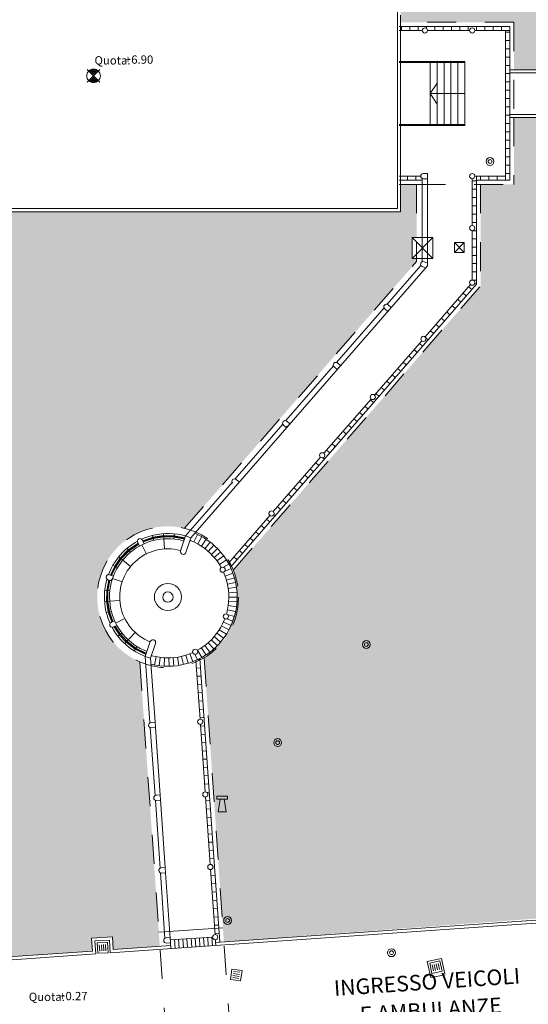
# Model space of a CAD drawing. Extents: x 1436.7 to 1530.4, y 360.9 to 450.5.
# Drawn here: x 1517.7 to 1519.4, y 379.2 to 382.6 of the extents above; entities that cross this region are included whole.
import ezdxf

# ---------------------------------------------------------------- set-up
doc = ezdxf.new("R2010")
doc.units = 0
doc.header["$MEASUREMENT"] = 0
doc.linetypes.add('BORDER2', pattern=[0.875, 0.25, -0.125, 0.25, -0.125, 0, -0.125])
doc.linetypes.add('HIDDEN', pattern=[0.003, 0.002, -0.001])
for name, color, linetype, lineweight in [('00_quote_Num_Penna__7', 7, 'Continuous', 18), ('0_Num_Penna__7', 7, 'Continuous', 18), ('11_scala_Num_Penna__251', 251, 'Continuous', 18), ('12_Verde_Num_Penna__7', 7, 'Continuous', 18), ('7_Num_Penna__7', 7, 'Continuous', 18), ('CA_Num_Penna__7', 7, 'Continuous', 18), ('DASHED_Num_Penna__7', 7, 'Continuous', 18), ('DEMOLIZIONI_Num_Penna__7', 7, 'Continuous', 18), ('MURI_Num_Penna__7', 7, 'Continuous', 18), ('QUOTE_Num_Penna__1', 1, 'Continuous', 18), ('QUOTE_Num_Penna__7', 7, 'Continuous', 18), ('TITOLI_Num_Penna__7', 7, 'Continuous', 18), ('VERDE_Num_Penna__7', 7, 'Continuous', 18)]:
    doc.layers.add(name, color=color, linetype=linetype, lineweight=lineweight)
doc.styles.add('GENERATED_STYLE_4', font='ARIAL.TTF')
doc.styles.add('GENERATED_STYLE_6', font='RomanS.shx')
pattern_1 = [(37.5, (1516.51861, 353.870773), (-0.00226776, 0.06936566), [0, -0.05472, 0, -0.0612, 0, -0.0585]), (7.5, (1516.51861, 353.87077), (0.06371196, 0.10159726), [0, -0.02952, 0, -0.04932, 0, -0.0189]), (-32.5, (1516.47433, 353.870773), (0.11210911, 0.00020373), [0, -0.018, 0, -0.0648, 0, -0.0846]), (-42.5, (1516.47433, 353.87077), (0.10822056, 0.03159632), [0, -0.009, 0, -0.04248, 0, -0.0486])]

msp = doc.modelspace()

# ---------------------------------------------------------------- hatches: boundary and pattern name
at = {"layer": '12_Verde_Num_Penna__7', "linetype": 'Continuous'}
h = msp.add_hatch(dxfattribs=at)
h.set_pattern_fill('AR_SAND', color=256, style=0, pattern_type=2)
h.set_pattern_definition(pattern_1)
h.paths.add_polyline_path([(1518.9638, 382.9236), (1518.9998, 382.9236), (1518.9998, 382.5898), (1519.3918, 382.5898), (1519.3918, 382.4253), (1519.5198, 382.4253, -0.242482), (1519.8804, 382.2395, -0.059974), (1521.2392, 379.7489, -0.024963), (1522.8247, 379.9394), (1522.9096, 381.3848, -0.037566), (1522.9845, 381.7571), (1523.366, 383.116, -0.128931), (1523.5942, 383.4081, 0.600081), (1523.5871, 383.452, 0.037507), (1523.0226, 383.8344), (1522.7975, 383.8525), (1522.7923, 383.7869), (1522.2746, 383.8285), (1522.2805, 383.9013), (1519.875, 384.216), (1519.875, 384.106), (1519.6016, 384.106, -0.418078), (1519.5188, 384.1899, 0.762765), (1519.5055, 384.1938, 0.816442), (1519.4916, 384.191), (1519.4916, 383.9655), (1519.6842, 383.9655), (1519.6842, 383.0295), (1518.9638, 383.0295)], flags=0)
h.paths.add_polyline_path([(1519.5458, 382.8995, -1), (1519.5184, 382.8995, -1)], flags=0)
h.paths.add_polyline_path([(1519.9253, 384.1006, -1), (1519.8979, 384.1006, -1)], flags=0)
h.paths.add_polyline_path([(1520.2502, 382.8185, -1), (1520.2228, 382.8185, -1)], flags=0)
h.paths.add_polyline_path([(1522.7617, 380.0551, -1), (1522.7891, 380.0551, -1)], flags=0)
h.paths.add_polyline_path([(1523.1443, 382.7127, -1), (1523.1717, 382.7127, -1)], flags=0)
h = msp.add_hatch(dxfattribs=at)
h.set_pattern_fill('AR_SAND', color=256, style=0, pattern_type=2)
h.set_pattern_definition(pattern_1)
h.paths.add_polyline_path([(1519.3918, 382.2604), (1519.3918, 382.2597), (1519.3918, 382.0283), (1519.2766, 382.0283), (1519.2766, 381.6774), (1518.421, 380.6931), (1518.4311, 380.6468), (1518.4305, 380.5567), (1518.3915, 380.4545), (1518.3197, 380.3896), (1518.3884, 379.4066), (1519.8094, 379.5123), (1519.9009, 379.5377), (1520.1391, 379.6085), (1521.0393, 379.8013), (1520.4595, 381.0094), (1519.7455, 382.1434), (1519.7032, 382.1904), (1519.6468, 382.2289), (1519.5959, 382.249), (1519.5213, 382.2597)], flags=0)
h = msp.add_hatch(dxfattribs=at)
h.set_pattern_fill('AR_SAND', color=256, style=0, pattern_type=2)
h.set_pattern_definition(pattern_1)
h.paths.add_polyline_path([(1517.2188, 381.6702, 0.24639), (1517.1345, 380.2564), (1517.3691, 379.8998), (1517.2067, 379.793), (1517.4559, 379.4142), (1517.489, 379.436), (1517.5325, 379.3698), (1517.4994, 379.3481), (1517.5017, 379.3446), (1517.9333, 379.3747), (1517.9305, 379.4196), (1518.0024, 379.424), (1518.0051, 379.3798), (1518.1666, 379.3911), (1518.0978, 380.3752, -0.29959), (1517.9498, 380.6, -0.486071), (1518.2525, 380.8379), (1519.0549, 381.7609), (1519.0549, 381.772), (1519.0397, 381.772), (1519.0397, 381.844), (1519.0549, 381.844), (1519.0549, 382.0283), (1518.9998, 382.0283), (1518.9998, 381.9336), (1517.4226, 381.9336), (1517.4171, 381.8529), (1517.3469, 381.7806), (1517.3379, 381.7865, -0.061656)], flags=0)
h.paths.add_polyline_path([(1517.1876, 380.8744, -1), (1517.215, 380.8744, -1)], flags=0)
h.paths.add_polyline_path([(1517.5292, 379.6861, -1), (1517.5566, 379.6861, -1)], flags=0)

# ---------------------------------------------------------------- linework, layer by layer
at = {"layer": '0_Num_Penna__7', "linetype": 'Continuous'}
for p, q in [((1519.3774, 382.5754), (1518.995, 382.5754)), ((1519.003, 382.5754), (1519.003, 382.561)), ((1519.0318, 382.5754), (1519.0318, 382.561)), ((1519.0606, 382.5754), (1519.0606, 382.561)), ((1519.0894, 382.5754), (1519.0894, 382.5682)), ((1519.1182, 382.5754), (1519.1182, 382.561)), ((1519.1182, 382.5754), (1519.1182, 382.561)), ((1519.147, 382.5754), (1519.147, 382.561)), ((1519.147, 382.5754), (1519.147, 382.561)), ((1519.1758, 382.5754), (1519.1758, 382.561)), ((1519.2046, 382.5754), (1519.2046, 382.561)), ((1519.2046, 382.5754), (1519.2046, 382.561)), ((1519.2334, 382.5754), (1519.2334, 382.561)), ((1519.2334, 382.5754), (1519.2334, 382.561)), ((1519.2622, 382.5754), (1519.2622, 382.561)), ((1519.291, 382.5754), (1519.291, 382.561)), ((1519.3198, 382.5754), (1519.3198, 382.561)), ((1519.3486, 382.5754), (1519.3486, 382.561)), ((1519.3774, 382.5754), (1519.3774, 382.2604)), ((1519.0747, 382.561), (1518.995, 382.561)), ((1519.2388, 382.561), (1519.0927, 382.561)), ((1519.3774, 382.561), (1519.2568, 382.561)), ((1519.363, 382.561), (1519.363, 382.2604)), ((1519.3774, 382.5556), (1519.363, 382.5556)), ((1519.3774, 382.5268), (1519.363, 382.5268)), ((1519.3774, 382.498), (1519.363, 382.498)), ((1519.3774, 382.4692), (1519.363, 382.4692)), ((1519.3774, 382.4404), (1519.363, 382.4404)), ((1519.3774, 382.4116), (1519.363, 382.4116)), ((1519.3774, 382.3828), (1519.363, 382.3828)), ((1519.3774, 382.354), (1519.363, 382.354)), ((1519.3774, 382.3252), (1519.363, 382.3252)), ((1519.3774, 382.2964), (1519.363, 382.2964)), ((1519.3774, 382.2676), (1519.363, 382.2676)), ((1519.363, 382.2604), (1519.363, 382.0427)), ((1519.3774, 382.2604), (1519.3774, 382.0427)), ((1519.3774, 382.2388), (1519.363, 382.2388)), ((1519.3774, 382.21), (1519.363, 382.21)), ((1519.3774, 382.1812), (1519.363, 382.1812)), ((1519.3774, 382.1524), (1519.363, 382.1524)), ((1519.3774, 382.1236), (1519.363, 382.1236)), ((1519.3774, 382.0948), (1519.363, 382.0948)), ((1518.995, 382.0571), (1519.0696, 382.0571)), ((1519.0238, 382.0571), (1519.0238, 382.0427)), ((1519.0526, 382.0571), (1519.0526, 382.0427)), ((1519.0927, 382.0661), (1519.0786, 382.0661)), ((1519.0927, 382.0661), (1519.0927, 382.0481)), ((1519.0927, 381.7467), (1519.0927, 382.0661)), ((1519.2568, 382.0571), (1519.363, 382.0571)), ((1519.2622, 381.6828), (1519.2622, 382.0571)), ((1519.2766, 382.0571), (1519.2766, 382.0427)), ((1519.3054, 382.0571), (1519.3054, 382.0427)), ((1519.3342, 382.0571), (1519.3342, 382.0427)), ((1519.3774, 382.066), (1519.363, 382.066)), ((1518.995, 382.0427), (1519.0747, 382.0427)), ((1519.0747, 382.049), (1519.0747, 381.7604)), ((1519.0927, 382.0481), (1519.0786, 382.0481)), ((1519.2478, 382.0481), (1519.2478, 381.8861)), ((1519.2478, 382.0403), (1519.2622, 382.0403)), ((1519.2622, 382.0427), (1519.3774, 382.0427)), ((1519.2478, 382.0115), (1519.2622, 382.0115)), ((1519.2478, 381.9827), (1519.2622, 381.9827)), ((1519.2478, 381.9539), (1519.2622, 381.9539)), ((1519.2478, 381.9251), (1519.2622, 381.9251)), ((1519.2478, 381.8966), (1519.2622, 381.8966)), ((1519.2478, 381.8681), (1519.2478, 381.6972)), ((1519.2478, 381.8681), (1519.2622, 381.8681)), ((1519.2478, 381.8396), (1519.2622, 381.8396)), ((1519.2478, 381.8111), (1519.2622, 381.8111)), ((1519.2478, 381.7827), (1519.2622, 381.7827)), ((1518.2742, 380.8051), (1519.0927, 381.7467)), ((1518.9531, 381.6136), (1519.07, 381.7481)), ((1519.0927, 381.7561), (1519.0813, 381.7605)), ((1519.2478, 381.7542), (1519.2622, 381.7542)), ((1519.0862, 381.7393), (1519.0748, 381.7437)), ((1519.2478, 381.7257), (1519.2622, 381.7257)), ((1518.4109, 380.7035), (1519.2622, 381.6828)), ((1519.0846, 381.5004), (1519.2419, 381.6814)), ((1519.2478, 381.6972), (1519.2622, 381.6972)), ((1519.2622, 381.6828), (1519.2562, 381.685)), ((1519.2163, 381.6519), (1519.2271, 381.6424)), ((1519.2352, 381.6736), (1519.246, 381.6642)), ((1518.9673, 381.6025), (1518.9567, 381.6117)), ((1518.9673, 381.6025), (1518.9567, 381.6117)), ((1519.1785, 381.6084), (1519.1893, 381.599)), ((1519.1974, 381.6301), (1519.2082, 381.6207)), ((1518.7779, 381.4121), (1518.9425, 381.6014)), ((1518.9554, 381.5889), (1518.9448, 381.5981)), ((1518.9554, 381.5889), (1518.9448, 381.5981)), ((1518.9673, 381.6025), (1518.9554, 381.5889)), ((1518.9673, 381.6025), (1518.9554, 381.5889)), ((1519.1596, 381.5867), (1519.1704, 381.5772)), ((1519.1218, 381.5432), (1519.1327, 381.5337)), ((1519.1407, 381.5649), (1519.1515, 381.5555)), ((1519.1029, 381.5215), (1519.1138, 381.512)), ((1518.9095, 381.2989), (1519.0728, 381.4869)), ((1519.0651, 381.478), (1519.076, 381.4685)), ((1519.087, 381.4971), (1519.0949, 381.4903)), ((1519.0462, 381.4563), (1519.0571, 381.4468)), ((1518.7921, 381.401), (1518.7815, 381.4102)), ((1518.7921, 381.401), (1518.7815, 381.4102)), ((1519.0084, 381.4128), (1519.0193, 381.4033)), ((1519.0273, 381.4345), (1519.0382, 381.4251)), ((1518.6028, 381.2106), (1518.7673, 381.3999)), ((1518.7803, 381.3874), (1518.7697, 381.3966)), ((1518.7803, 381.3874), (1518.7697, 381.3966)), ((1518.7921, 381.401), (1518.7803, 381.3874)), ((1518.7921, 381.401), (1518.7803, 381.3874)), ((1518.9706, 381.3693), (1518.9815, 381.3599)), ((1518.9895, 381.391), (1519.0004, 381.3816)), ((1518.9517, 381.3476), (1518.9626, 381.3381)), ((1518.9139, 381.3041), (1518.9248, 381.2947)), ((1518.9328, 381.3258), (1518.9437, 381.3164)), ((1518.7343, 381.0975), (1518.8977, 381.2854)), ((1518.8951, 381.2824), (1518.9059, 381.2729)), ((1518.8573, 381.2389), (1518.8681, 381.2295)), ((1518.8762, 381.2606), (1518.887, 381.2512)), ((1518.6169, 381.1995), (1518.6051, 381.1859)), ((1518.6169, 381.1995), (1518.6051, 381.1859)), ((1518.6169, 381.1995), (1518.6064, 381.2087)), ((1518.6169, 381.1995), (1518.6064, 381.2087)), ((1518.8384, 381.2172), (1518.8492, 381.2077)), ((1518.4276, 381.0091), (1518.5922, 381.1984)), ((1518.6051, 381.1859), (1518.5945, 381.1951)), ((1518.6051, 381.1859), (1518.5945, 381.1951)), ((1518.6113, 381.193), (1518.6019, 381.1887)), ((1518.8006, 381.1737), (1518.8114, 381.1642)), ((1518.8195, 381.1954), (1518.8303, 381.186)), ((1518.7817, 381.152), (1518.7926, 381.1425)), ((1518.7439, 381.1085), (1518.7548, 381.099)), ((1518.7628, 381.1302), (1518.7737, 381.1208)), ((1518.5592, 380.896), (1518.7225, 381.0839)), ((1518.7061, 381.065), (1518.717, 381.0556)), ((1518.7305, 381.0819), (1518.7359, 381.0773)), ((1518.6872, 381.0433), (1518.6981, 381.0338)), ((1518.2559, 380.8115), (1518.417, 380.9969)), ((1518.4418, 380.998), (1518.4312, 381.0072)), ((1518.6494, 380.9998), (1518.6603, 380.9904)), ((1518.6683, 381.0215), (1518.6792, 381.0121)), ((1518.6305, 380.9781), (1518.6414, 380.9686)), ((1518.5927, 380.9346), (1518.6036, 380.9252)), ((1518.6116, 380.9563), (1518.6225, 380.9469)), ((1518.5738, 380.9129), (1518.5847, 380.9034)), ((1518.4038, 380.7172), (1518.5474, 380.8824)), ((1518.5361, 380.8694), (1518.5469, 380.8599)), ((1518.5615, 380.8855), (1518.5658, 380.8817)), ((1518.4983, 380.8259), (1518.5091, 380.8165)), ((1518.5172, 380.8477), (1518.528, 380.8382)), ((1518.0895, 380.7907), (1518.0965, 380.7766)), ((1518.1063, 380.7972), (1518.1126, 380.7847)), ((1518.1064, 380.7971), (1518.1126, 380.7847)), ((1518.1079, 380.7947), (1518.1431, 380.8068)), ((1518.1431, 380.8068), (1518.1079, 380.7947)), ((1518.1086, 380.7927), (1518.1435, 380.8046)), ((1518.1435, 380.8046), (1518.1086, 380.7927)), ((1518.1093, 380.7906), (1518.1442, 380.8026)), ((1518.1442, 380.8026), (1518.1093, 380.7906)), ((1518.1458, 380.796), (1518.1415, 380.8133)), ((1518.1431, 380.8068), (1518.1797, 380.8126)), ((1518.1797, 380.8126), (1518.1431, 380.8068)), ((1518.1438, 380.8047), (1518.1797, 380.8104)), ((1518.1797, 380.8104), (1518.1438, 380.8047)), ((1518.1442, 380.8026), (1518.18, 380.8083)), ((1518.18, 380.8083), (1518.1442, 380.8026)), ((1518.1829, 380.7664), (1518.1793, 380.8193)), ((1518.1797, 380.8126), (1518.2167, 380.8119)), ((1518.2167, 380.8119), (1518.1797, 380.8126)), ((1518.18, 380.8083), (1518.2163, 380.8076)), ((1518.2163, 380.8076), (1518.18, 380.8083)), ((1518.1801, 380.8104), (1518.2164, 380.8098)), ((1518.2164, 380.8098), (1518.1801, 380.8104)), ((1518.2156, 380.8009), (1518.2174, 380.8187)), ((1518.2161, 380.8076), (1518.2526, 380.8007)), ((1518.2526, 380.8007), (1518.2161, 380.8076)), ((1518.2165, 380.8098), (1518.253, 380.8029)), ((1518.253, 380.8029), (1518.2165, 380.8098)), ((1518.2169, 380.8119), (1518.2534, 380.805)), ((1518.2534, 380.805), (1518.2169, 380.8119)), ((1518.2386, 380.7601), (1518.25, 380.7942)), ((1518.2386, 380.7601), (1518.25, 380.7942)), ((1518.25, 380.7942), (1518.2559, 380.8115)), ((1518.2558, 380.8112), (1518.2559, 380.8115)), ((1518.2558, 380.8112), (1518.2559, 380.8115)), ((1518.2558, 380.8114), (1518.2742, 380.8052)), ((1518.2558, 380.8114), (1518.2742, 380.8052)), ((1518.2571, 380.7538), (1518.2742, 380.8051)), ((1518.2571, 380.7538), (1518.2742, 380.8051)), ((1518.2847, 380.7906), (1518.2971, 380.8168)), ((1518.2979, 380.7838), (1518.3121, 380.809)), ((1518.3106, 380.776), (1518.3265, 380.8001)), ((1518.3227, 380.7674), (1518.3403, 380.7903)), ((1518.4794, 380.8042), (1518.4902, 380.7947)), ((1518.0576, 380.7633), (1518.0295, 380.7347)), ((1518.0295, 380.7347), (1518.0576, 380.7633)), ((1518.0589, 380.7614), (1518.0313, 380.7335)), ((1518.0313, 380.7335), (1518.0589, 380.7614)), ((1518.0604, 380.7599), (1518.0328, 380.7319)), ((1518.0328, 380.7319), (1518.0604, 380.7599)), ((1518.0647, 380.7548), (1518.0533, 380.7684)), ((1518.0913, 380.7864), (1518.0576, 380.7633)), ((1518.0576, 380.7633), (1518.0913, 380.7864)), ((1518.0925, 380.7846), (1518.0592, 380.7617)), ((1518.0592, 380.7617), (1518.0925, 380.7846)), ((1518.0937, 380.7828), (1518.0604, 380.7599)), ((1518.0604, 380.7599), (1518.0937, 380.7828)), ((1518.0902, 380.7892), (1518.0965, 380.7766)), ((1518.1044, 380.7808), (1518.1205, 380.7486)), ((1518.3342, 380.7579), (1518.3534, 380.7796)), ((1518.345, 380.7476), (1518.3657, 380.7679)), ((1518.355, 380.7366), (1518.3771, 380.7555)), ((1518.4416, 380.7607), (1518.4525, 380.7513)), ((1518.4605, 380.7824), (1518.4713, 380.773)), ((1518.0295, 380.7347), (1518.0104, 380.7072)), ((1518.0104, 380.7072), (1518.0295, 380.7347)), ((1518.031, 380.7332), (1518.0124, 380.7063)), ((1518.0124, 380.7063), (1518.031, 380.7332)), ((1518.0328, 380.7319), (1518.0142, 380.705)), ((1518.0142, 380.705), (1518.0328, 380.7319)), ((1518.0653, 380.7055), (1518.0243, 380.7389)), ((1518.3643, 380.725), (1518.3877, 380.7422)), ((1518.3727, 380.7127), (1518.3972, 380.7282)), ((1518.4227, 380.739), (1518.4336, 380.7295)), ((1518.0104, 380.7072), (1517.9957, 380.6764)), ((1517.9957, 380.6764), (1518.0104, 380.7072)), ((1518.0122, 380.706), (1517.9976, 380.6754)), ((1517.9976, 380.6754), (1518.0122, 380.706)), ((1518.0142, 380.705), (1517.9996, 380.6745)), ((1517.9996, 380.6745), (1518.0142, 380.705)), ((1518.0201, 380.7016), (1518.0045, 380.7106)), ((1518.3816, 380.7032), (1518.379, 380.702)), ((1518.3864, 380.7032), (1518.4057, 380.7136)), ((1518.3904, 380.6881), (1518.4132, 380.6984)), ((1518.4038, 380.7172), (1518.4147, 380.7078)), ((1517.9848, 380.6759), (1517.9818, 380.6726)), ((1517.9898, 380.6591), (1517.9827, 380.6222)), ((1517.9827, 380.6222), (1517.9898, 380.6591)), ((1517.9919, 380.6587), (1517.9848, 380.6218)), ((1517.9848, 380.6218), (1517.9919, 380.6587)), ((1517.987, 380.66), (1518.0004, 380.6555)), ((1517.987, 380.66), (1518.0004, 380.6555)), ((1517.9939, 380.6577), (1517.987, 380.6218)), ((1517.987, 380.6218), (1517.9939, 380.6577)), ((1517.9927, 380.6771), (1518.0061, 380.6726)), ((1517.9927, 380.6771), (1518.0061, 380.6726)), ((1518.0036, 380.6647), (1517.9967, 380.6568)), ((1518.003, 380.6641), (1518.0372, 380.6527)), ((1518.0096, 380.6798), (1518.0097, 380.6798)), ((1518.3924, 380.6727), (1518.4196, 380.6827)), ((1518.397, 380.6586), (1518.4248, 380.6666)), ((1517.9937, 380.6211), (1517.976, 380.6229)), ((1517.976, 380.6229), (1517.9937, 380.6211)), ((1517.9827, 380.6222), (1517.982, 380.5852)), ((1517.982, 380.5852), (1517.9827, 380.6222)), ((1517.9849, 380.6222), (1517.9842, 380.5851)), ((1517.9842, 380.5851), (1517.9849, 380.6222)), ((1517.987, 380.6221), (1517.9864, 380.5851)), ((1517.9864, 380.5851), (1517.987, 380.6221)), ((1518.4006, 380.6442), (1518.429, 380.6502)), ((1518.4032, 380.6295), (1518.432, 380.6336)), ((1518.0282, 380.5884), (1517.9753, 380.5847)), ((1517.9753, 380.5847), (1518.0282, 380.5884)), ((1517.982, 380.5852), (1517.9878, 380.5486)), ((1517.9878, 380.5486), (1517.982, 380.5852)), ((1517.9842, 380.5855), (1517.99, 380.5489)), ((1517.99, 380.5489), (1517.9842, 380.5855)), ((1517.9864, 380.5855), (1517.9921, 380.5497)), ((1517.9921, 380.5497), (1517.9864, 380.5855)), ((1518.4048, 380.6147), (1518.4338, 380.6167)), ((1518.4053, 380.5998), (1518.4343, 380.5998)), ((1517.9986, 380.5513), (1517.9813, 380.547)), ((1517.9813, 380.547), (1517.9986, 380.5513)), ((1518.4006, 380.5555), (1518.4289, 380.5494)), ((1518.4033, 380.5702), (1518.4319, 380.5661)), ((1518.4048, 380.585), (1518.4337, 380.5829)), ((1517.9878, 380.5486), (1518.0001, 380.5131)), ((1518.0001, 380.5131), (1517.9878, 380.5486)), ((1517.9899, 380.5493), (1518.0021, 380.5138)), ((1518.0021, 380.5138), (1517.9899, 380.5493)), ((1517.9921, 380.5497), (1518.004, 380.5151)), ((1518.004, 380.5151), (1517.9921, 380.5497)), ((1517.9974, 380.5118), (1518.0101, 380.5181)), ((1517.9981, 380.5122), (1518.0101, 380.5181)), ((1518.0138, 380.5099), (1518.046, 380.526)), ((1518.046, 380.526), (1518.0138, 380.5099)), ((1518.3988, 380.5246), (1518.4194, 380.5169)), ((1518.4009, 380.5399), (1518.4247, 380.533)), ((1518.0045, 380.4952), (1518.018, 380.5019)), ((1518.0054, 380.4957), (1518.018, 380.5019)), ((1518.0082, 380.4968), (1518.0269, 380.4686)), ((1518.0269, 380.4686), (1518.0082, 380.4968)), ((1518.0118, 380.4992), (1518.0305, 380.471)), ((1518.0305, 380.471), (1518.0118, 380.4992)), ((1518.3725, 380.487), (1518.397, 380.4715)), ((1518.38, 380.4999), (1518.4056, 380.486)), ((1518.3866, 380.5132), (1518.413, 380.5012)), ((1518.0359, 380.4752), (1518.0218, 380.4641)), ((1518.0218, 380.4641), (1518.0359, 380.4752)), ((1518.0269, 380.4686), (1518.0271, 380.4683)), ((1518.0271, 380.4683), (1518.0269, 380.4686)), ((1518.027, 380.4684), (1518.027, 380.4685)), ((1518.027, 380.4685), (1518.027, 380.4684)), ((1518.027, 380.4684), (1518.05, 380.4436)), ((1518.05, 380.4436), (1518.027, 380.4684)), ((1518.0302, 380.4714), (1518.0531, 380.4465)), ((1518.0531, 380.4465), (1518.0302, 380.4714)), ((1518.0306, 380.4708), (1518.0306, 380.4709)), ((1518.0306, 380.4709), (1518.0306, 380.4708)), ((1518.0812, 380.4776), (1518.0452, 380.4388)), ((1518.0452, 380.4388), (1518.0812, 380.4776)), ((1518.3447, 380.4521), (1518.3653, 380.4318)), ((1518.3548, 380.4631), (1518.3768, 380.4443)), ((1518.3641, 380.4747), (1518.3874, 380.4575)), ((1518.0498, 380.4437), (1518.0817, 380.4193)), ((1518.0817, 380.4193), (1518.0498, 380.4437)), ((1518.0511, 380.4454), (1518.083, 380.4211)), ((1518.083, 380.4211), (1518.0511, 380.4454)), ((1518.0528, 380.4469), (1518.084, 380.423)), ((1518.084, 380.423), (1518.0528, 380.4469)), ((1518.0875, 380.4287), (1518.0781, 380.4136)), ((1518.0781, 380.4136), (1518.0875, 380.4287)), ((1518.0817, 380.4193), (1518.1185, 380.401)), ((1518.1185, 380.401), (1518.0817, 380.4193)), ((1518.0826, 380.4213), (1518.1195, 380.4029)), ((1518.1195, 380.4029), (1518.0826, 380.4213)), ((1518.084, 380.423), (1518.1199, 380.4052)), ((1518.1199, 380.4052), (1518.084, 380.423)), ((1518.122, 380.4115), (1518.1335, 380.4457)), ((1518.122, 380.4115), (1518.1335, 380.4457)), ((1518.1348, 380.3883), (1518.1518, 380.4396)), ((1518.1348, 380.3883), (1518.1518, 380.4396)), ((1518.2975, 380.4162), (1518.3117, 380.3908)), ((1518.3103, 380.4239), (1518.3262, 380.3996)), ((1518.3224, 380.4325), (1518.34, 380.4094)), ((1518.3339, 380.4419), (1518.3531, 380.4202)), ((1518.1163, 380.3944), (1518.1164, 380.3946)), ((1518.1163, 380.3944), (1518.1164, 380.3946)), ((1518.1163, 380.3944), (1518.1324, 380.1642)), ((1518.122, 380.4115), (1518.1164, 380.3946)), ((1518.1164, 380.3946), (1518.1348, 380.3883)), ((1518.1164, 380.3946), (1518.1348, 380.3883)), ((1518.1236, 380.392), (1518.1237, 380.3921)), ((1518.1273, 380.3908), (1518.1274, 380.3909)), ((1518.1348, 380.3883), (1518.1503, 380.1663)), ((1518.1536, 380.3933), (1518.1479, 380.3649)), ((1518.1683, 380.3909), (1518.1646, 380.3621)), ((1518.1831, 380.3896), (1518.1815, 380.3606)), ((1518.198, 380.3893), (1518.1984, 380.3603)), ((1518.2128, 380.3901), (1518.2153, 380.3612)), ((1518.2276, 380.3919), (1518.2321, 380.3633)), ((1518.2422, 380.3947), (1518.2487, 380.3665)), ((1518.2566, 380.3985), (1518.2651, 380.3709)), ((1518.2706, 380.4035), (1518.2811, 380.3765)), ((1518.2879, 380.4017), (1518.2967, 380.3831)), ((1518.2914, 380.3808), (1518.3057, 380.1772)), ((1518.3056, 380.3841), (1518.2976, 380.3835)), ((1518.3054, 380.3875), (1518.3741, 379.4056)), ((1518.3077, 380.3553), (1518.2933, 380.3543)), ((1518.3097, 380.3266), (1518.2953, 380.3256)), ((1518.3117, 380.2979), (1518.2973, 380.2969)), ((1518.3137, 380.2691), (1518.2993, 380.2681)), ((1518.3157, 380.2404), (1518.3013, 380.2394)), ((1518.3177, 380.2117), (1518.3033, 380.2107)), ((1518.3197, 380.1829), (1518.3053, 380.1819)), ((1518.1335, 380.148), (1518.15, 379.9128)), ((1518.1515, 380.1484), (1518.1375, 380.1474)), ((1518.1515, 380.1484), (1518.1375, 380.1474)), ((1518.1503, 380.1663), (1518.1515, 380.1484)), ((1518.1503, 380.1663), (1518.1515, 380.1484)), ((1518.1515, 380.1484), (1518.1854, 379.6636)), ((1518.3069, 380.1592), (1518.3233, 379.9258)), ((1518.3217, 380.1542), (1518.3074, 380.1532)), ((1518.3237, 380.1255), (1518.3094, 380.1245)), ((1518.3257, 380.0968), (1518.3114, 380.0958)), ((1518.3277, 380.068), (1518.3134, 380.067)), ((1518.3298, 380.0393), (1518.3154, 380.0383)), ((1518.3318, 380.0106), (1518.3174, 380.0096)), ((1518.3338, 379.9818), (1518.3194, 379.9808)), ((1518.3358, 379.9531), (1518.3214, 379.9521)), ((1518.1679, 379.915), (1518.1539, 379.914)), ((1518.1679, 379.915), (1518.1539, 379.914)), ((1518.1679, 379.915), (1518.1691, 379.897)), ((1518.1679, 379.915), (1518.1691, 379.897)), ((1518.3245, 379.9079), (1518.3408, 379.6744)), ((1518.3378, 379.9244), (1518.3296, 379.9238)), ((1518.1511, 379.8967), (1518.1676, 379.6614)), ((1518.1691, 379.897), (1518.1551, 379.896)), ((1518.1691, 379.897), (1518.1551, 379.896)), ((1518.3398, 379.8957), (1518.3254, 379.8946)), ((1518.3418, 379.8669), (1518.3274, 379.8659)), ((1518.3438, 379.8382), (1518.3295, 379.8372)), ((1518.3438, 379.8382), (1518.3295, 379.8372)), ((1518.3458, 379.8095), (1518.3315, 379.8085)), ((1518.3478, 379.7807), (1518.3335, 379.7797)), ((1518.3498, 379.752), (1518.3355, 379.751)), ((1518.3519, 379.7233), (1518.3375, 379.7223)), ((1518.3539, 379.6945), (1518.3395, 379.6935)), ((1518.3559, 379.6658), (1518.3505, 379.6654)), ((1518.1687, 379.6453), (1518.1845, 379.419)), ((1518.1854, 379.6636), (1518.1714, 379.6626)), ((1518.1854, 379.6636), (1518.1714, 379.6626)), ((1518.1867, 379.6456), (1518.1727, 379.6446)), ((1518.1867, 379.6456), (1518.1727, 379.6446)), ((1518.1854, 379.6636), (1518.1867, 379.6456)), ((1518.1854, 379.6636), (1518.1867, 379.6456)), ((1518.1867, 379.6456), (1518.2037, 379.4032)), ((1518.3421, 379.6565), (1518.3578, 379.432)), ((1518.3579, 379.6371), (1518.3435, 379.6361)), ((1518.3599, 379.6084), (1518.3455, 379.6073)), ((1518.3619, 379.5796), (1518.3475, 379.5786)), ((1518.3639, 379.5509), (1518.3495, 379.5499)), ((1518.3659, 379.5222), (1518.3516, 379.5212)), ((1518.3679, 379.4934), (1518.3536, 379.4924)), ((1518.3699, 379.4647), (1518.3556, 379.4637)), ((1518.3719, 379.436), (1518.3576, 379.435)), ((1518.2024, 379.4212), (1518.1884, 379.4202)), ((1518.2024, 379.4212), (1518.1884, 379.4202)), ((1518.2037, 379.4032), (1518.1896, 379.4022)), ((1518.2037, 379.4032), (1518.1896, 379.4022)), ((1518.2024, 379.4212), (1518.2037, 379.4032)), ((1518.2024, 379.4212), (1518.2037, 379.4032)), ((1518.2029, 379.4133), (1518.3494, 379.4225)), ((1518.2037, 379.4032), (1518.2051, 379.3829)), ((1518.2173, 379.4142), (1518.2194, 379.3839)), ((1518.2317, 379.4152), (1518.2338, 379.3849)), ((1518.246, 379.4162), (1518.2482, 379.3859)), ((1518.2604, 379.4172), (1518.2625, 379.3869)), ((1518.2748, 379.4182), (1518.2769, 379.3879)), ((1518.2891, 379.4192), (1518.2913, 379.389)), ((1518.3035, 379.4203), (1518.3056, 379.39)), ((1518.3179, 379.4213), (1518.32, 379.391)), ((1518.3322, 379.4223), (1518.3344, 379.392)), ((1518.3466, 379.4233), (1518.3487, 379.393)), ((1518.359, 379.4141), (1518.3596, 379.4056)), ((1518.3596, 379.4062), (1518.3605, 379.3938))]:
    msp.add_line(p, q, dxfattribs=at)
at = {"layer": '0_Num_Penna__7', "linetype": 'Continuous', "flags": 128}
for points in [[(1518.0891, 380.7929), (1518.0813, 380.7885), (1518.0697, 380.781), (1518.0586, 380.7728), (1518.048, 380.764), (1518.038, 380.7544), (1518.0286, 380.7443), (1518.0199, 380.7336), (1518.0119, 380.7224), (1518.0045, 380.7106), (1517.998, 380.6985), (1517.9922, 380.686), (1517.9889, 380.6775)], [(1518.1805, 380.8015), (1518.1679, 380.8003), (1518.1553, 380.7982), (1518.143, 380.7953), (1518.1308, 380.7917), (1518.1189, 380.7873), (1518.1073, 380.7822), (1518.096, 380.7764), (1518.0852, 380.7698), (1518.0747, 380.7626), (1518.0647, 380.7548), (1518.0553, 380.7463), (1518.0464, 380.7373), (1518.038, 380.7277), (1518.0303, 380.7176), (1518.0233, 380.7071), (1518.0169, 380.6961), (1518.0112, 380.6848), (1518.0062, 380.6731), (1518.002, 380.6611), (1517.9986, 380.6489), (1517.9959, 380.6365), (1517.994, 380.624), (1517.9929, 380.6113), (1517.9926, 380.5986), (1517.9931, 380.5859), (1517.9944, 380.5733), (1517.9964, 380.5608), (1517.9993, 380.5484), (1518.0029, 380.5363), (1518.0073, 380.5244), (1518.0124, 380.5128), (1518.0182, 380.5015), (1518.0248, 380.4906), (1518.032, 380.4802), (1518.0398, 380.4702), (1518.0483, 380.4607), (1518.0573, 380.4518), (1518.0669, 380.4435), (1518.077, 380.4358), (1518.0875, 380.4287), (1518.0985, 380.4223), (1518.1099, 380.4167), (1518.1215, 380.4117), (1518.122, 380.4115)], [(1518.2558, 380.8112), (1518.2545, 380.8116), (1518.2411, 380.815), (1518.2275, 380.8175), (1518.2137, 380.8191), (1518.2, 380.8199), (1518.1861, 380.8198), (1518.1724, 380.8188), (1518.1587, 380.817), (1518.1451, 380.8143), (1518.1318, 380.8108), (1518.1187, 380.8064), (1518.1058, 380.8012), (1518.1037, 380.8002)], [(1518.25, 380.7942), (1518.2435, 380.796), (1518.231, 380.7987), (1518.2185, 380.8006), (1518.2059, 380.8017), (1518.1932, 380.802), (1518.1805, 380.8015)], [(1518.2118, 380.3609), (1518.2263, 380.3623), (1518.2412, 380.3648), (1518.2558, 380.3682), (1518.2703, 380.3725), (1518.2844, 380.3777), (1518.2982, 380.3838), (1518.3116, 380.3907), (1518.3245, 380.3985), (1518.3369, 380.407), (1518.3487, 380.4163), (1518.36, 380.4264), (1518.3705, 380.4371), (1518.3804, 380.4485), (1518.3896, 380.4604), (1518.398, 380.473), (1518.4055, 380.486), (1518.4123, 380.4994), (1518.4182, 380.5133), (1518.4232, 380.5275), (1518.4273, 380.542), (1518.4305, 380.5567), (1518.4327, 380.5716), (1518.434, 380.5867), (1518.4344, 380.6017), (1518.4338, 380.6168), (1518.4323, 380.6318), (1518.4298, 380.6466), (1518.4264, 380.6613), (1518.4221, 380.6757), (1518.4169, 380.6899), (1518.4109, 380.7037), (1518.4039, 380.717), (1518.3962, 380.7299), (1518.3876, 380.7423), (1518.3783, 380.7542), (1518.3682, 380.7654), (1518.3575, 380.776), (1518.3462, 380.7859), (1518.3342, 380.795), (1518.3217, 380.8034), (1518.3086, 380.811), (1518.2952, 380.8177), (1518.2878, 380.8209)], [(1518.379, 380.702), (1518.3743, 380.7103), (1518.367, 380.7214), (1518.359, 380.732), (1518.3504, 380.742), (1518.3412, 380.7515), (1518.3314, 380.7604), (1518.3211, 380.7687), (1518.3102, 380.7763), (1518.2989, 380.7832), (1518.2872, 380.7894), (1518.2751, 380.7949), (1518.2713, 380.7963)], [(1518.2389, 380.7609), (1518.237, 380.7614), (1518.2268, 380.7638), (1518.2165, 380.7655), (1518.206, 380.7665), (1518.1956, 380.7669), (1518.1851, 380.7666), (1518.1746, 380.7657), (1518.1643, 380.7641), (1518.154, 380.7619), (1518.1439, 380.759), (1518.1341, 380.7555), (1518.1244, 380.7514), (1518.115, 380.7467), (1518.106, 380.7415), (1518.0973, 380.7356), (1518.089, 380.7292), (1518.0811, 380.7223), (1518.0736, 380.715), (1518.0666, 380.7072), (1518.0602, 380.6989)], [(1518.0602, 380.6989), (1518.0542, 380.6903), (1518.0488, 380.6813), (1518.044, 380.672), (1518.0398, 380.6624), (1518.0362, 380.6525), (1518.0332, 380.6425), (1518.0309, 380.6323), (1518.0292, 380.6219), (1518.0281, 380.6115), (1518.0277, 380.601), (1518.028, 380.5905), (1518.0289, 380.5801), (1518.0305, 380.5697), (1518.0327, 380.5595), (1518.0356, 380.5494), (1518.0391, 380.5395), (1518.0432, 380.5299), (1518.0479, 380.5205), (1518.0532, 380.5114), (1518.059, 380.5027), (1518.0654, 380.4944), (1518.0723, 380.4865), (1518.0796, 380.4791), (1518.0875, 380.4721), (1518.0957, 380.4656), (1518.1043, 380.4597), (1518.1133, 380.4543), (1518.1227, 380.4495), (1518.1322, 380.4452), (1518.1332, 380.4449)], [(1517.9837, 380.662), (1517.983, 380.6599), (1517.9797, 380.6465), (1517.9772, 380.6329), (1517.9755, 380.6192), (1517.9748, 380.6054), (1517.9748, 380.5916), (1517.9758, 380.5778), (1517.9776, 380.5641), (1517.9803, 380.5506), (1517.9839, 380.5372), (1517.9882, 380.5241), (1517.9934, 380.5113), (1517.9946, 380.5088)], [(1518.4054, 380.5969), (1518.4052, 380.6101), (1518.4041, 380.6233), (1518.4022, 380.6364), (1518.3995, 380.6494), (1518.396, 380.6622), (1518.3917, 380.6747), (1518.387, 380.686)], [(1518.3971, 380.5417), (1518.398, 380.5445), (1518.4011, 380.5574), (1518.4033, 380.5705), (1518.4048, 380.5836), (1518.4054, 380.5969)], [(1518.2965, 380.4156), (1518.3048, 380.4203), (1518.3159, 380.4276), (1518.3265, 380.4356), (1518.3366, 380.4442), (1518.3461, 380.4534), (1518.355, 380.4632), (1518.3633, 380.4736), (1518.3709, 380.4844), (1518.3778, 380.4957), (1518.384, 380.5074), (1518.3894, 380.5195), (1518.3914, 380.5248)], [(1518.0016, 380.4949), (1518.0061, 380.4868), (1518.0136, 380.4752), (1518.0218, 380.4641), (1518.0307, 380.4535), (1518.0402, 380.4435), (1518.0503, 380.4341), (1518.061, 380.4253), (1518.0723, 380.4173), (1518.084, 380.41), (1518.0961, 380.4034), (1518.1087, 380.3976), (1518.1164, 380.3946)], [(1518.1377, 380.3971), (1518.1391, 380.3967), (1518.152, 380.3936), (1518.165, 380.3913), (1518.1782, 380.3899), (1518.1914, 380.3892), (1518.2046, 380.3895), (1518.2178, 380.3905), (1518.231, 380.3924), (1518.2439, 380.3951), (1518.2567, 380.3986), (1518.2692, 380.4029), (1518.2806, 380.4076)], [(1518.1362, 380.3674), (1518.1366, 380.3673), (1518.1513, 380.3642), (1518.1662, 380.3619), (1518.1812, 380.3606), (1518.1963, 380.3602), (1518.2109, 380.3608)]]:
    msp.add_lwpolyline(points, dxfattribs=at)
at = {"layer": '0_Num_Penna__7', "linetype": 'Continuous'}
for centre, radius in [((1519.0837, 382.561), 0.009), ((1519.2478, 382.561), 0.009), ((1519.2478, 382.0571), 0.009), ((1519.2478, 381.8771), 0.009), ((1519.2478, 381.6882), 0.009), ((1519.0787, 381.4936), 0.009), ((1518.9036, 381.2922), 0.009), ((1518.7284, 381.0907), 0.009), ((1518.5533, 380.8892), 0.009), ((1518.384, 380.6945), 0.009), ((1518.384, 380.6945), 0.009), ((1518.1946, 380.6), 0.0468), ((1518.1946, 380.6), 0.018), ((1518.3953, 380.5329), 0.009), ((1518.3953, 380.5329), 0.009), ((1518.289, 380.4106), 0.009), ((1518.289, 380.4106), 0.009), ((1518.3063, 380.1682), 0.009), ((1518.3063, 380.1682), 0.009), ((1518.3239, 379.9168), 0.009), ((1518.3239, 379.9168), 0.009), ((1518.3415, 379.6655), 0.009), ((1518.3415, 379.6655), 0.009), ((1518.3584, 379.423), 0.009), ((1518.3584, 379.423), 0.009)]:
    msp.add_circle(centre, radius, dxfattribs=at)
for centre, radius, start, end in [((1519.0786, 382.0571), 0.009, 90, 270), ((1519.0786, 382.0571), 0.009, 90, 270), ((1519.078, 381.7521), 0.009, 68.8767, 248.8767), ((1518.9508, 381.6049), 0.009, 49, 229), ((1518.9508, 381.6049), 0.009, 49, 229), ((1518.7756, 381.4034), 0.009, 49, 229), ((1518.7756, 381.4034), 0.009, 49, 229), ((1518.6004, 381.2019), 0.009, 49, 229), ((1518.6004, 381.2019), 0.009, 49, 229), ((1518.4253, 381.0004), 0.009, 49, 229), ((1518.0981, 380.7931), 0.009, 25.328, 207.672), ((1518.0981, 380.7931), 0.009, 25.328, 207.672), ((1518.2479, 380.7572), 0.00972, 163.1776, 339.8224), ((1518.2479, 380.7572), 0.00972, 163.1776, 339.8224), ((1517.9899, 380.6685), 0.009, 70.328, 252.672), ((1517.9899, 380.6685), 0.009, 70.328, 252.672), ((1518.0021, 380.5039), 0.009, 115.328, 297.672), ((1518.0021, 380.5039), 0.009, 115.328, 297.672), ((1518.1425, 380.4424), 0.00972, 343.3905, 160.0352), ((1518.1425, 380.4424), 0.00972, 343.3905, 160.0352), ((1518.1369, 380.1564), 0.009, 94, 274), ((1518.1369, 380.1564), 0.009, 94, 274), ((1518.1545, 379.905), 0.009, 94, 274), ((1518.1545, 379.905), 0.009, 94, 274), ((1518.1721, 379.6536), 0.009, 94, 274), ((1518.1721, 379.6536), 0.009, 94, 274), ((1518.189, 379.4112), 0.009, 94, 274), ((1518.189, 379.4112), 0.009, 94, 274)]:
    msp.add_arc(centre, radius, start, end, dxfattribs=at)
at = {"layer": '11_scala_Num_Penna__251', "linetype": 'Continuous'}
for p, q in [((1518.995, 382.4534), (1519.1016, 382.4534)), ((1518.995, 382.4498), (1519.1016, 382.4498)), ((1519.1016, 382.4534), (1519.2226, 382.4534)), ((1519.1016, 382.4498), (1519.2226, 382.4498)), ((1519.1016, 382.4498), (1519.1016, 382.2352)), ((1519.1258, 382.4498), (1519.1258, 382.2352)), ((1519.15, 382.4498), (1519.15, 382.2352)), ((1519.1742, 382.4498), (1519.1742, 382.2352)), ((1519.1984, 382.4498), (1519.1984, 382.2352)), ((1519.2226, 382.4534), (1519.2226, 382.2316)), ((1519.5198, 382.2705), (1519.3774, 382.2705)), ((1519.5198, 382.2597), (1519.3774, 382.2597)), ((1519.1016, 382.2352), (1518.995, 382.2352)), ((1519.1016, 382.2316), (1518.995, 382.2316)), ((1519.2226, 382.2352), (1519.1016, 382.2352)), ((1519.2226, 382.2316), (1519.1016, 382.2316)), ((1518.3597, 379.4046), (1519.7153, 379.4994)), ((1519.716, 379.4886), (1517.995, 379.3682)), ((1517.9305, 379.4196), (1518.0024, 379.424)), ((1517.9333, 379.3747), (1517.9305, 379.4196)), ((1517.942, 379.4095), (1517.9923, 379.4126)), ((1517.9447, 379.3647), (1517.942, 379.4095)), ((1517.9923, 379.4126), (1517.995, 379.3682)), ((1518.0024, 379.424), (1518.0051, 379.3798)), ((1518.0051, 379.3798), (1518.2043, 379.3937)), ((1517.3287, 379.3325), (1517.9333, 379.3747)), ((1517.9447, 379.3647), (1517.3295, 379.3217))]:
    msp.add_line(p, q, dxfattribs=at)
at = {"layer": '11_scala_Num_Penna__251', "linetype": 'Continuous', "flags": 128}
for points in [[(1519.3774, 382.4145), (1519.5198, 382.4145, -0.242482), (1519.8716, 382.2332, -0.060158), (1521.2324, 379.7368, -0.025249), (1522.8349, 379.9293), (1522.9203, 381.3838, -0.037532), (1522.9949, 381.7542), (1523.3762, 383.1124, -0.128678), (1523.6008, 383.3995, 0.581131), (1523.5925, 383.4615, 0.037546), (1523.0259, 383.845), (1522.7876, 383.8641), (1522.7824, 383.7985), (1522.2863, 383.8384), (1522.2921, 383.9107), (1519.8642, 384.2283), (1519.8642, 384.1168), (1519.6016, 384.1168, -0.418078), (1519.5296, 384.1898, 0.404049), (1519.5125, 384.208, -0.012357), (1519.5006, 384.2089, 0.443048), (1519.4808, 384.191), (1519.4808, 383.9655)], [(1519.3774, 382.4253), (1519.5198, 382.4253, -0.242482), (1519.8804, 382.2395, -0.059974), (1521.2392, 379.7489, -0.024963), (1522.8247, 379.9394), (1522.9096, 381.3848, -0.037566), (1522.9845, 381.7571), (1523.366, 383.116, -0.128931), (1523.5942, 383.4081, 0.600081), (1523.5871, 383.452, 0.037507), (1523.0226, 383.8344), (1522.7975, 383.8525), (1522.7923, 383.7869), (1522.2746, 383.8285), (1522.2805, 383.9013), (1519.875, 384.216), (1519.875, 384.106), (1519.6016, 384.106, -0.418078), (1519.5188, 384.1899, 0.404049), (1519.512, 384.1972, -0.012357), (1519.4995, 384.1981, 0.443048), (1519.4916, 384.191), (1519.4916, 383.9655)]]:
    msp.add_lwpolyline(points, format="xyb", dxfattribs=at)
at = {"layer": '7_Num_Penna__7', "linetype": 'HIDDEN'}
for p, q in [((1519.3918, 382.5898), (1518.995, 382.5898)), ((1519.3918, 382.5898), (1519.3918, 382.2604)), ((1519.3918, 382.2604), (1519.3918, 382.0283)), ((1518.995, 382.0283), (1519.0549, 382.0283)), ((1519.0549, 382.0283), (1519.3918, 382.0283)), ((1519.0549, 382.0283), (1519.0549, 381.7604)), ((1519.2766, 382.0283), (1519.2766, 381.6774)), ((1518.2525, 380.8379), (1519.0549, 381.7609)), ((1518.421, 380.6931), (1519.2766, 381.6774)), ((1518.3197, 380.3896), (1518.4201, 378.954)), ((1518.0978, 380.3752), (1518.1864, 379.1085))]:
    msp.add_line(p, q, dxfattribs=at)
msp.add_circle((1518.1946, 380.6), 0.2448, dxfattribs=at)
at = {"layer": 'CA_Num_Penna__7', "linetype": 'Continuous'}
for p, q in [((1518.989, 382.9128), (1518.989, 381.9444)), ((1518.9998, 382.614), (1518.9998, 381.9336)), ((1518.9998, 381.9336), (1517.4014, 381.9336)), ((1518.989, 381.9444), (1517.4122, 381.9444)), ((1518.1363, 380.1654), (1518.1503, 380.1663))]:
    msp.add_line(p, q, dxfattribs=at)
at = {"layer": 'DASHED_Num_Penna__7', "linetype": 'BORDER2'}
msp.add_line((1518.1632, 379.44), (1518.385, 379.4555), dxfattribs=at)
at = {"layer": 'DEMOLIZIONI_Num_Penna__7', "linetype": 'Continuous'}
for p, q in [((1519.0918, 379.338), (1519.141, 379.3489)), ((1519.104, 379.2829), (1519.0918, 379.338)), ((1519.141, 379.3489), (1519.1527, 379.2959))]:
    msp.add_line(p, q, dxfattribs=at)
at = {"layer": 'MURI_Num_Penna__7', "linetype": 'Continuous'}
for p, q in [((1518.0083, 380.4967), (1518.0082, 380.4968)), ((1518.0082, 380.4968), (1518.0083, 380.4967)), ((1518.0119, 380.4991), (1518.0118, 380.4992)), ((1518.0118, 380.4992), (1518.0119, 380.4991))]:
    msp.add_line(p, q, dxfattribs=at)
at = {"layer": 'QUOTE_Num_Penna__1', "linetype": 'Continuous'}
for p, q in [((1517.9374, 382.4042), (1517.9156, 382.4261)), ((1517.9232, 382.4184), (1517.9317, 382.4269)), ((1517.9268, 382.4149), (1517.9394, 382.4275)), ((1517.9442, 382.4111), (1517.9292, 382.4261)), ((1517.9303, 382.4113), (1517.9453, 382.4262)), ((1517.9478, 382.4146), (1517.935, 382.4275)), ((1517.9374, 382.4042), (1517.9592, 382.4261)), ((1517.9514, 382.4182), (1517.9425, 382.427)), ((1517.9374, 382.4042), (1517.9156, 382.3824)), ((1517.9209, 382.3876), (1517.9374, 382.4042)), ((1517.9407, 382.4075), (1517.9245, 382.4237)), ((1517.9249, 382.3845), (1517.941, 382.4006)), ((1517.9388, 382.3809), (1517.9264, 382.3933)), ((1517.9297, 382.3821), (1517.9446, 382.397)), ((1517.9448, 382.382), (1517.93, 382.3968)), ((1517.9496, 382.3843), (1517.9336, 382.4004)), ((1517.9339, 382.4077), (1517.9501, 382.4239)), ((1517.9356, 382.3809), (1517.9481, 382.3935)), ((1517.9537, 382.3874), (1517.9371, 382.4039)), ((1517.9374, 382.4042), (1517.9592, 382.3824)), ((1517.9308, 382.3818), (1517.9229, 382.3897)), ((1517.9434, 382.3816), (1517.9517, 382.3899))]:
    msp.add_line(p, q, dxfattribs=at)
for start, end in [(45, 135), (135, 225), (315, 45), (225, 315)]:
    msp.add_arc((1517.9374, 382.4042), 0.0234, start, end, dxfattribs=at)
at = {"layer": 'QUOTE_Num_Penna__7', "linetype": 'Continuous'}
for p, q in [((1519.1268, 382.3785), (1519.1016, 382.3425)), ((1519.1016, 382.3425), (1519.2226, 382.3425)), ((1519.1016, 382.3425), (1519.1268, 382.3065))]:
    msp.add_line(p, q, dxfattribs=at)
at = {"layer": 'TITOLI_Num_Penna__7', "linetype": 'Continuous'}
for p, q in [((1519.3774, 382.4253), (1519.3774, 382.2597)), ((1519.104, 379.283), (1519.154, 379.2928))]:
    msp.add_line(p, q, dxfattribs=at)
at = {"layer": 'VERDE_Num_Penna__7', "linetype": 'Continuous'}
for p, q in [((1519.0397, 381.844), (1519.0397, 381.772)), ((1519.1117, 381.844), (1519.0397, 381.844)), ((1519.0397, 381.844), (1519.1117, 381.772)), ((1519.1117, 381.844), (1519.0397, 381.772)), ((1519.1117, 381.772), (1519.1117, 381.844)), ((1519.2199, 381.8266), (1519.186, 381.8266)), ((1519.186, 381.8266), (1519.186, 381.7927)), ((1519.186, 381.8266), (1519.2199, 381.7927)), ((1519.2199, 381.8266), (1519.186, 381.7927)), ((1519.2199, 381.7927), (1519.2199, 381.8266)), ((1519.186, 381.7927), (1519.2199, 381.7927)), ((1519.0397, 381.772), (1519.1117, 381.772)), ((1518.3643, 379.9109), (1518.3643, 379.9001)), ((1518.4003, 379.9109), (1518.3643, 379.9109)), ((1518.4003, 379.9001), (1518.4003, 379.9109)), ((1518.3643, 379.9001), (1518.4003, 379.9001)), ((1518.3689, 379.8569), (1518.3756, 379.9001)), ((1518.3958, 379.8569), (1518.389, 379.9001)), ((1518.3689, 379.8569), (1518.3958, 379.8569)), ((1517.9497, 379.4028), (1517.9856, 379.405)), ((1517.9497, 379.4028), (1517.9519, 379.3668)), ((1517.9573, 379.396), (1517.9586, 379.3745)), ((1517.9645, 379.3965), (1517.9658, 379.3749)), ((1517.9717, 379.3969), (1517.973, 379.3753)), ((1517.9788, 379.3973), (1517.9802, 379.3758)), ((1517.9856, 379.405), (1517.9878, 379.369)), ((1517.9519, 379.3668), (1517.9878, 379.369)), ((1519.1004, 379.3325), (1519.1355, 379.3403)), ((1519.1004, 379.3325), (1519.1081, 379.2974)), ((1519.109, 379.3271), (1519.1136, 379.306)), ((1519.116, 379.3286), (1519.1206, 379.3075)), ((1519.123, 379.3302), (1519.1277, 379.3091)), ((1519.13, 379.3317), (1519.1347, 379.3106)), ((1519.1355, 379.3403), (1519.1433, 379.3052)), ((1518.4156, 379.312), (1518.4107, 379.2764)), ((1518.4512, 379.3071), (1518.4156, 379.312)), ((1518.4421, 379.2938), (1518.4207, 379.2968)), ((1518.4431, 379.301), (1518.4217, 379.3039)), ((1518.4512, 379.3071), (1518.4463, 379.2715)), ((1519.1081, 379.2974), (1519.1433, 379.3052)), ((1518.4463, 379.2715), (1518.4107, 379.2764)), ((1518.4402, 379.2796), (1518.4188, 379.2825)), ((1518.4411, 379.2867), (1518.4198, 379.2897))]:
    msp.add_line(p, q, dxfattribs=at)
for centre, radius in [((1519.3092, 382.1074), 0.0137), ((1519.3092, 382.1074), 0.0065), ((1518.8812, 380.4357), 0.0137), ((1518.8812, 380.4357), 0.0065), ((1518.5744, 380.0961), 0.0137), ((1518.5744, 380.0961), 0.0065), ((1518.4013, 379.4804), 0.0137), ((1518.4013, 379.4804), 0.0065), ((1518.9682, 379.3689), 0.0137), ((1518.9682, 379.3689), 0.0065)]:
    msp.add_circle(centre, radius, dxfattribs=at)

# ---------------------------------------------------------------- texts
at = {"layer": '00_quote_Num_Penna__7', "linetype": 'Continuous', "char_height": 0.054, "attachment_point": 7, "rotation": 3.8916, "style": 'GENERATED_STYLE_4'}
for s, insert in [('{INGRESSO VEICOLI}', (1518.7721, 379.2021)), ('{E AMBULANZE}', (1518.8619, 379.1104))]:
    msp.add_mtext(s, dxfattribs=dict(at, insert=insert))
at = {"layer": 'QUOTE_Num_Penna__1', "linetype": 'Continuous', "char_height": 0.0288, "attachment_point": 7, "style": 'GENERATED_STYLE_6'}
for s, insert in [('{\\W1.000000;Quota:}', (1517.9406, 382.4432)), ('{\\W1.000000;+6.90}', (1518.0458, 382.4459)), ('{\\W1.000000;Quota:}', (1517.7132, 379.2017)), ('{\\W1.000000;+0.27}', (1517.8184, 379.2044))]:
    msp.add_mtext(s, dxfattribs=dict(at, insert=insert))

doc.saveas('drawing.dxf')
